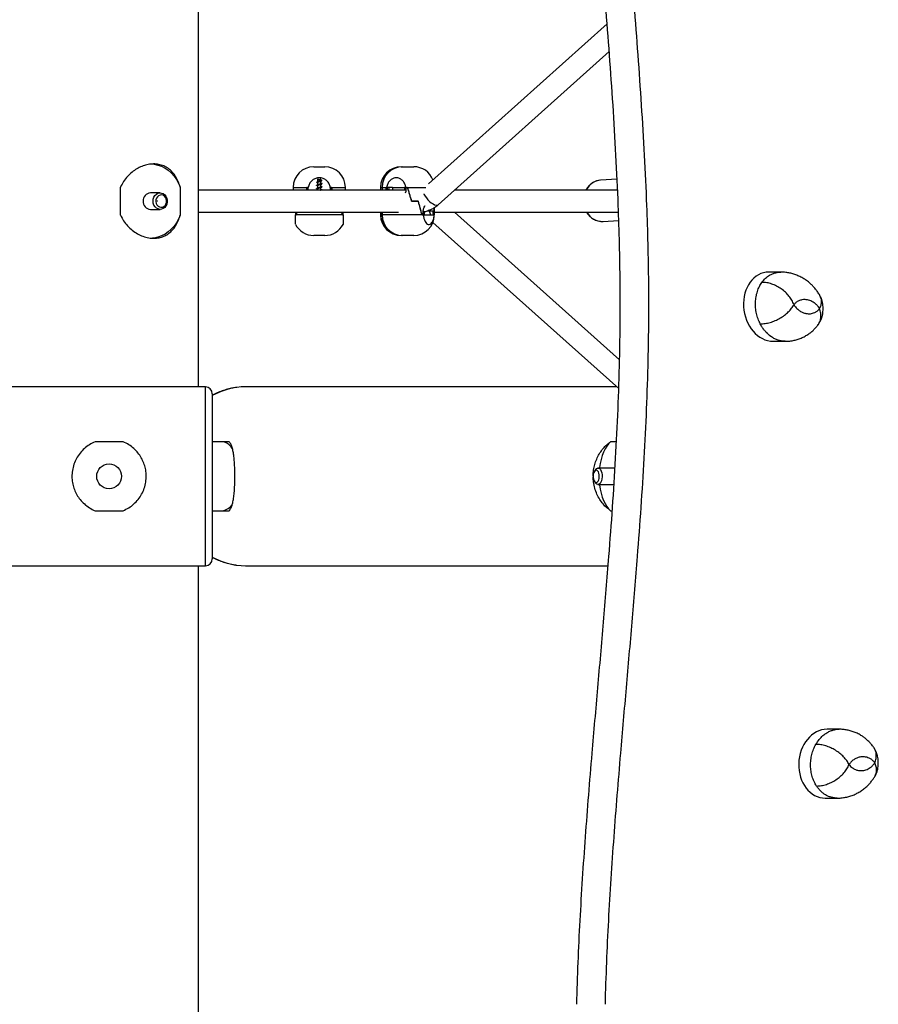
# Model space of a CAD drawing. Units: millimetres. Extents: x -15198 to -4369, y -2298 to 12272.
# Drawn here: x -7587 to -6963, y 10288 to 11004 of the extents above; entities that cross this region are included whole.
import ezdxf

# ---------------------------------------------------------------- set-up
doc = ezdxf.new("R2010")
doc.units = ezdxf.units.MM
doc.header["$PDSIZE"] = -1

msp = doc.modelspace()

# ---------------------------------------------------------------- linework, layer by layer
at = {"color": 7, "linetype": 'Continuous', "lineweight": 25}
for p, q in [((-7456.82, 10736.75), (-7456.82, 11019.83)), ((-7159.71, 11000.49), (-7289.58, 10884.31)), ((-7282.53, 10869.14), (-7158.15, 10980.41)), ((-7372.99, 10896.75), (-7364.99, 10896.75)), ((-7309.42, 10896.75), (-7308.89, 10896.75)), ((-7308.89, 10896.75), (-7308.34, 10896.75)), ((-7308.34, 10896.75), (-7300.34, 10896.75)), ((-7369.92, 10888.56), (-7370.19, 10887.33)), ((-7370.19, 10887.33), (-7370.19, 10885.98)), ((-7367.79, 10887.33), (-7370.19, 10887.33)), ((-7370.19, 10885.21), (-7370.19, 10883.67)), ((-7367.79, 10887.33), (-7368.07, 10888.64)), ((-7367.79, 10887.01), (-7367.79, 10887.33)), ((-7367.79, 10884.7), (-7367.79, 10886.23)), ((-7152.47, 10887.65), (-7164.55, 10886.96)), ((-7513.47, 10861.56), (-7513.47, 10881.95)), ((-7470.17, 10881.95), (-7470.17, 10861.56)), ((-7306.06, 10879.75), (-7456.82, 10879.75)), ((-7323.34, 10879.75), (-7456.82, 10879.75)), ((-7387.99, 10881.75), (-7387.99, 10879.75)), ((-7377.93, 10881.75), (-7378.45, 10879.75)), ((-7378.05, 10881.75), (-7376.95, 10881.75)), ((-7376.96, 10881.75), (-7377.93, 10881.75)), ((-7376.96, 10881.72), (-7376.95, 10881.75)), ((-7376.96, 10879.75), (-7376.96, 10881.75)), ((-7370.19, 10882.9), (-7370.19, 10881.37)), ((-7370.19, 10880.59), (-7370.19, 10879.75)), ((-7367.79, 10882.39), (-7367.79, 10883.92)), ((-7367.79, 10880.08), (-7367.79, 10881.61)), ((-7361.02, 10881.75), (-7359.92, 10881.75)), ((-7361.02, 10881.75), (-7361.01, 10881.72)), ((-7361.01, 10881.75), (-7361.01, 10879.75)), ((-7360.04, 10881.75), (-7361.01, 10881.75)), ((-7359.52, 10879.75), (-7360.04, 10881.75)), ((-7349.99, 10879.75), (-7349.99, 10881.75)), ((-7324.42, 10881.75), (-7324.42, 10879.75)), ((-7323.34, 10881.75), (-7323.34, 10879.75)), ((-7320.54, 10881.75), (-7319.87, 10881.75)), ((-7319.87, 10881.75), (-7320.47, 10881.75)), ((-7319.87, 10881.72), (-7319.87, 10881.75)), ((-7319.87, 10879.75), (-7319.87, 10881.75)), ((-7315.73, 10881.72), (-7319.59, 10881.72)), ((-7319.59, 10881.72), (-7319.43, 10879.75)), ((-7317.99, 10879.75), (-7318.36, 10881.72)), ((-7315.73, 10881.75), (-7306.75, 10881.75)), ((-7315.73, 10881.75), (-7315.73, 10881.72)), ((-7315.73, 10881.72), (-7315.73, 10879.75)), ((-7306.06, 10879.75), (-7314.73, 10879.75)), ((-7306.76, 10881.72), (-7306.75, 10881.75)), ((-7306.08, 10881.72), (-7306.76, 10881.72)), ((-7306.76, 10879.75), (-7306.76, 10881.72)), ((-7306.06, 10878.75), (-7306.49, 10877.43)), ((-7306.24, 10881.13), (-7306.06, 10881.06)), ((-7306.07, 10881.75), (-7304.84, 10881.75)), ((-7306.07, 10881.75), (-7306.06, 10881.72)), ((-7306.06, 10881.75), (-7306.06, 10878.75)), ((-7304.97, 10881.75), (-7306.06, 10881.75)), ((-7152.11, 10879.75), (-7270.67, 10879.75)), ((-7484.65, 10877.75), (-7491.82, 10877.75)), ((-7297.11, 10871.75), (-7301.88, 10871.75)), ((-7301.82, 10871.75), (-7297.05, 10871.75)), ((-7491.82, 10865.75), (-7484.65, 10865.75)), ((-7456.82, 10863.75), (-7311.35, 10863.75)), ((-7456.82, 10863.75), (-7323.34, 10863.75)), ((-7386.23, 10863.75), (-7386.23, 10861.75)), ((-7385.35, 10863.75), (-7385.68, 10861.75)), ((-7352.29, 10861.75), (-7352.62, 10863.75)), ((-7351.74, 10861.75), (-7351.74, 10863.75)), ((-7324.35, 10861.75), (-7324.35, 10863.75)), ((-7323.59, 10863.75), (-7323.87, 10861.79)), ((-7293.39, 10861.75), (-7293.39, 10864.75)), ((-7292.59, 10861.79), (-7292.59, 10864.13)), ((-7290.05, 10864.79), (-7289.02, 10864.79)), ((-7289.04, 10864.82), (-7289.92, 10864.82)), ((-7289.01, 10864.75), (-7285.42, 10864.75)), ((-7289.01, 10864.75), (-7288.03, 10861.79)), ((-7285.9, 10861.79), (-7286.32, 10864.75)), ((-7285.42, 10864.75), (-7285.42, 10861.75)), ((-7285.35, 10863.75), (-7151.44, 10863.75)), ((-7285.34, 10863.87), (-7285.34, 10867.02)), ((-7150.61, 10756.35), (-7270.67, 10863.75)), ((-7386.23, 10861.75), (-7385.75, 10861.75)), ((-7386.23, 10861.75), (-7385.68, 10861.75)), ((-7352.29, 10861.75), (-7385.68, 10861.75)), ((-7351.74, 10861.79), (-7352.29, 10861.75)), ((-7351.74, 10861.75), (-7352.29, 10861.75)), ((-7352.22, 10861.75), (-7351.74, 10861.75)), ((-7351.74, 10861.75), (-7351.74, 10861.79)), ((-7324.42, 10863.24), (-7324.42, 10861.75)), ((-7324.35, 10861.75), (-7324.42, 10861.75)), ((-7324.41, 10861.75), (-7324.35, 10861.75)), ((-7323.87, 10861.75), (-7324.35, 10861.75)), ((-7323.87, 10861.79), (-7323.34, 10861.79)), ((-7323.34, 10863.24), (-7323.34, 10861.75)), ((-7293.39, 10861.75), (-7294.41, 10861.75)), ((-7294.3, 10861.75), (-7293.39, 10861.75)), ((-7293.39, 10861.75), (-7293.39, 10861.79)), ((-7292.59, 10861.75), (-7293.39, 10861.75)), ((-7292.59, 10861.75), (-7292.59, 10861.79)), ((-7292.59, 10861.79), (-7285.9, 10861.79)), ((-7285.42, 10861.79), (-7285.42, 10861.75)), ((-7285.42, 10861.75), (-7285.35, 10861.75)), ((-7285.35, 10861.75), (-7285.42, 10861.75)), ((-7285.34, 10861.75), (-7285.34, 10863.24)), ((-7162.82, 10857.01), (-7151.25, 10857.67)), ((-7286.36, 10856.32), (-7151.29, 10735.49)), ((-7364.99, 10846.75), (-7372.99, 10846.75)), ((-7308.34, 10846.75), (-7309.42, 10846.75)), ((-7300.34, 10846.75), (-7308.34, 10846.75)), ((-7033.47, 10820.16), (-7042.13, 10820.16)), ((-7038.98, 10769.9), (-7030.32, 10769.9)), ((-7030.2, 10769.95), (-7030.32, 10769.95)), ((-7451.82, 10736.75), (-8036.82, 10736.75)), ((-7152.7, 10736.75), (-7422.58, 10736.75)), ((-7446.82, 10731.75), (-7446.82, 10611.75)), ((-7511.62, 10696.75), (-7532.02, 10696.75)), ((-7439.55, 10696.75), (-7446.82, 10696.75)), ((-7434.45, 10696.75), (-7439.55, 10696.75)), ((-7152.95, 10696.75), (-7157.14, 10696.75)), ((-7153.98, 10677.75), (-7166.34, 10677.75)), ((-7168.07, 10676.65), (-7168.93, 10675.43)), ((-7168.93, 10668.08), (-7168.07, 10666.86)), ((-7166.34, 10665.75), (-7154.73, 10665.75)), ((-7532.02, 10646.75), (-7511.62, 10646.75)), ((-7446.82, 10646.75), (-7439.55, 10646.75)), ((-7439.55, 10646.75), (-7434.45, 10646.75)), ((-7157.14, 10646.75), (-7155.95, 10646.75)), ((-8019.83, 10606.75), (-7451.82, 10606.75)), ((-7456.82, 9476.75), (-7456.82, 10606.75)), ((-7422.58, 10606.75), (-7158.94, 10606.75)), ((-6991.08, 10487.89), (-6999.74, 10487.89)), ((-6964.97, 10453.87), (-6964.89, 10454.02)), ((-7001.1, 10437.84), (-6992.44, 10437.84))]:
    msp.add_line(p, q, dxfattribs=at)
at = {"color": 8, "linetype": 'Continuous', "lineweight": 25}
for p, q in [((-7387.99, 10881.75), (-7378.05, 10881.75)), ((-7359.92, 10881.75), (-7349.99, 10881.75)), ((-7324.42, 10881.75), (-7323.34, 10881.75)), ((-7323.34, 10881.75), (-7320.54, 10881.75)), ((-7304.84, 10881.75), (-7291.4, 10881.75)), ((-7324.42, 10861.75), (-7324.42, 10861.75)), ((-7294.41, 10861.75), (-7323.34, 10861.75)), ((-7285.34, 10861.75), (-7285.35, 10861.75)), ((-7451.82, 10606.75), (-7451.82, 10736.75))]:
    msp.add_line(p, q, dxfattribs=at)
at = {"color": 7, "linetype": 'Continuous', "lineweight": 25, "flags": 128}
for points in [[(-7491.11, 10898.74), (-7489.06, 10898.57), (-7486.34, 10898), (-7483.69, 10897.07), (-7481.16, 10895.79), (-7478.78, 10894.16), (-7476.58, 10892.23), (-7474.59, 10890.01), (-7472.84, 10887.53), (-7471.36, 10884.83), (-7470.17, 10881.95)], [(-7164.55, 10886.96), (-7165.73, 10886.83), (-7167.66, 10886.33)], [(-7484.97, 10865.77), (-7486.25, 10866.04), (-7487.43, 10866.68), (-7488.43, 10867.64), (-7489.2, 10868.85), (-7489.68, 10870.25), (-7489.85, 10871.74), (-7489.69, 10873.23), (-7489.21, 10874.63), (-7488.45, 10875.85), (-7487.45, 10876.81), (-7486.27, 10877.46), (-7484.99, 10877.74), (-7483.69, 10877.65), (-7482.45, 10877.19), (-7481.35, 10876.39), (-7480.46, 10875.29), (-7479.83, 10873.98), (-7479.5, 10872.52), (-7479.49, 10871.02), (-7479.82, 10869.56), (-7480.44, 10868.24), (-7481.33, 10867.14), (-7482.43, 10866.33), (-7483.67, 10865.86), (-7484.97, 10865.77)], [(-7484.14, 10867.26), (-7483.03, 10867.37), (-7482, 10867.83), (-7481.12, 10868.61), (-7480.46, 10869.64), (-7480.08, 10870.85), (-7480.02, 10872.13), (-7480.27, 10873.37), (-7480.81, 10874.49), (-7481.6, 10875.39), (-7482.58, 10875.99), (-7483.67, 10876.25), (-7484.77, 10876.14), (-7485.81, 10875.68), (-7486.69, 10874.9), (-7487.34, 10873.87), (-7487.72, 10872.66), (-7487.79, 10871.38), (-7487.54, 10870.14), (-7487, 10869.02), (-7486.2, 10868.12), (-7485.22, 10867.52), (-7484.14, 10867.26)], [(-7470.17, 10861.56), (-7471.36, 10858.68), (-7472.84, 10855.98), (-7474.59, 10853.5), (-7476.58, 10851.28), (-7478.78, 10849.35), (-7481.16, 10847.72), (-7483.69, 10846.44), (-7486.34, 10845.51), (-7489.06, 10844.94), (-7490.35, 10844.81)], [(-7422.58, 10736.75), (-7425.7, 10736.65), (-7428.98, 10736.33)], [(-7431.99, 10691.68), (-7433.09, 10693.16), (-7434.4, 10694.54), (-7435.78, 10695.59), (-7437.22, 10696.32), (-7438.69, 10696.7), (-7439.55, 10696.75)], [(-7157.14, 10696.75), (-7158.59, 10695.38), (-7159.93, 10693.67), (-7161.17, 10691.65), (-7162.28, 10689.36), (-7163.25, 10686.82), (-7164.06, 10684.06), (-7164.7, 10681.14), (-7165.17, 10678.09), (-7165.21, 10677.75)], [(-7168.07, 10676.65), (-7167.45, 10677.33), (-7166.72, 10677.71), (-7165.97, 10677.71), (-7165.24, 10677.34), (-7164.58, 10676.62), (-7164.03, 10675.59), (-7163.62, 10674.32), (-7163.39, 10672.89), (-7163.34, 10671.39)], [(-7165.39, 10671.48), (-7165.44, 10672.76), (-7165.67, 10673.95), (-7166.06, 10674.97), (-7166.58, 10675.73), (-7167.18, 10676.16), (-7167.82, 10676.24), (-7168.44, 10675.95), (-7169, 10675.33), (-7169.45, 10674.41), (-7169.75, 10673.28), (-7169.88, 10672.03), (-7169.83, 10670.75), (-7169.6, 10669.55), (-7169.21, 10668.54), (-7168.69, 10667.78), (-7168.09, 10667.35), (-7167.45, 10667.27), (-7166.82, 10667.56), (-7166.27, 10668.18), (-7165.82, 10669.1), (-7165.52, 10670.23), (-7165.39, 10671.48)], [(-7163.34, 10671.39), (-7163.48, 10669.91), (-7163.8, 10668.55), (-7164.28, 10667.39), (-7164.88, 10666.5), (-7165.58, 10665.95), (-7166.33, 10665.75), (-7167.07, 10665.94), (-7167.77, 10666.49), (-7168.07, 10666.86)], [(-7165.21, 10665.75), (-7165.17, 10665.42), (-7164.7, 10662.37), (-7164.06, 10659.45), (-7163.25, 10656.69), (-7162.28, 10654.15), (-7161.17, 10651.86), (-7159.93, 10649.84), (-7158.59, 10648.13), (-7157.14, 10646.75)], [(-7429.04, 10607.18), (-7425.7, 10606.85), (-7422.58, 10606.75)]]:
    msp.add_lwpolyline(points, dxfattribs=at)
at = {"color": 8, "linetype": 'Continuous', "lineweight": 25, "flags": 128}
msp.add_lwpolyline([(-7293.03, 10877.16), (-7292.86, 10876.8), (-7292.09, 10875.45), (-7291.13, 10874.08), (-7290.01, 10872.77), (-7288.8, 10871.56), (-7287.54, 10870.52), (-7286.29, 10869.69), (-7285.12, 10869.11), (-7284.08, 10868.82), (-7283.22, 10868.82), (-7282.57, 10869.11), (-7282.53, 10869.14)], dxfattribs=at)
at = {"color": 7, "linetype": 'Continuous', "lineweight": 25}
msp.add_circle((-7521.82, 10671.75), 9, dxfattribs=at)
for centre, radius, start, end in [((-7372.99, 10881.75), 15, 90, 180), ((-7364.99, 10881.75), 15, 0, 90), ((-7309.42, 10881.75), 15, 90, 180), ((-7308.34, 10881.75), 15, 90, 180), ((-7300.34, 10881.75), 15, 21.24171, 90), ((-7163.02, 10873.92), 13.25, 110.53017, 153.48031), ((-7491.51, 10871.27), 5.53, 175.00637, 266.78042), ((-7491.37, 10872.11), 5.66, 94.56826, 183.64495), ((-7163.22, 10869.7), 12.7, 208.06779, 271.78256), ((-7309.42, 10861.75), 15, 180, 270), ((-7308.34, 10861.75), 15, 180, 270), ((-7300.34, 10861.75), 15, 270, 0), ((-7372.99, 10861.75), 15, 207.35159, 270), ((-7364.99, 10861.75), 15, 270, 332.65321), ((-7451.82, 10731.75), 5, 0, 90), ((-7440.61, 10656.5), 9.8, 276.26015, 331.55576), ((-7451.82, 10611.75), 5, 270, 0)]:
    msp.add_arc(centre, radius, start, end, dxfattribs=at)
at = {"color": 8, "linetype": 'Continuous', "lineweight": 25}
for centre, start, end in [((-7422.21, 10686.04), 97.66287, 119.00343), ((-7422.21, 10657.47), 240.99695, 262.27229)]:
    msp.add_arc(centre, 50.75, start, end, dxfattribs=at)
at = {"color": 7, "linetype": 'Continuous', "lineweight": 25}
for centre, major_axis, ratio, start_param, end_param in [((-7368.99, 10780.53), (0, 115.17), 0.164977, 0.497243, 0.532511), ((-7368.99, 10882.81), (19, 0), 0.063434, 4.215145, 4.279405), ((-7368.99, 10882.81), (19, 0), 0.063434, 5.145373, 5.209632), ((-7368.99, 10780.53), (0, 115.17), 0.164977, 5.750674, 5.785942), ((-7304.34, 10780.53), (-9.7, 115.16), 0.141889, 0.485298, 0.52012), ((-7304.34, 10916.17), (16.72, 73.03), 0.12365, 2.089496, 2.120793), ((-7304.34, 10882.81), (19, 0.6), 0.05488, 3.689801, 3.75406), ((-7321.16, 10880.68), (63.75, 7.99), 0.01356, 1.544505, 1.548863), ((-7312.6, 10880.68), (-2.39, 7.78), 0.844624, 1.182918, 1.187276), ((-7304.34, 10882.81), (19, 0.6), 0.05488, 4.620028, 4.684288), ((-7304.34, 10916.17), (-16.72, 73.03), 0.12365, 2.032907, 2.195853), ((-7304.34, 10780.53), (-9.7, 115.16), 0.141889, 5.614637, 5.773996), ((-7304.34, 10962.98), (-16.56, 115.16), 0.080827, 2.473365, 2.632724), ((-7304.34, 10827.34), (-9.99, 73.03), 0.221271, 5.172524, 5.33547), ((-7368.99, 10827.34), (0, 73.06), 0.260047, 1.049094, 1.080391), ((-7368.99, 10827.34), (0, 73.06), 0.260047, 5.202794, 5.234091), ((-7305.42, 10962.98), (16.56, 115.16), 0.080827, 2.620706, 2.655974), ((-7305.42, 10827.34), (-9.99, 73.03), 0.221271, 1.016928, 1.050121), ((-7304.34, 10827.34), (-9.99, 73.03), 0.221271, 1.016928, 1.022184), ((-7304.34, 10962.98), (16.56, 115.16), 0.080827, 2.620706, 2.629619), ((-7292.65, 10863.72), (-3.34, 7.9), 0.438709, 4.658551, 4.705197), ((-7304.34, 10827.34), (9.99, 73.03), 0.221271, 5.233064, 5.266258), ((-7319.73, 10862.83), (1.51, 8.01), 0.486864, 1.792147, 1.796505), ((-7304.34, 10860.7), (19, 1.04), 0.031622, 0.954844, 1.019103), ((-7290.03, 10862.83), (-1.51, 8.01), 0.486864, 4.486681, 4.491039), ((-7275.21, 10862.83), (109.83, 8.03), 0.002665, 4.614777, 4.619135), ((-7304.34, 10860.7), (19, 1.04), 0.031622, 0.024616, 0.088876), ((-7304.34, 10962.98), (-16.56, 115.16), 0.080827, 3.627211, 3.658823), ((-7040.55, 10795.03), (-4.12, 24.92), 0.783696, 6.154617, 9.296184), ((-7000.42, 10462.86), (1.86, 24.98), 0.796875, 0.059331, 3.200846)]:
    msp.add_ellipse(centre, major_axis=major_axis, ratio=ratio, start_param=start_param, end_param=end_param, dxfattribs=at)
for points, knots in [([(-7181.78, 10287.97), (-7181.48, 10298.12), (-7180.86, 10318.45), (-7179.38, 10348.88), (-7177.58, 10379.3), (-7175.46, 10409.69), (-7173.11, 10440.06), (-7170.11, 10476.21), (-7166.44, 10518.1), (-7162.26, 10565.73), (-7158.64, 10609.39), (-7155.71, 10649.1), (-7153.45, 10684.82), (-7151.68, 10720.54), (-7150.58, 10753.73), (-7150.1, 10784.37), (-7150.15, 10812.46), (-7150.64, 10840.54), (-7151.63, 10871.43), (-7153.19, 10905.12), (-7155.36, 10941.6), (-7157.93, 10978.08), (-7160.77, 11014.57), (-7163.8, 11051.08), (-7166.91, 11087.59), (-7169.9, 11123.12), (-7172.7, 11157.64), (-7175.22, 11191.18), (-7177.49, 11224.73), (-7179.39, 11258.31), (-7180.92, 11291.91), (-7181.5, 11314.36), (-7181.78, 11325.57)], [0, 0, 0, 0, 0.029167, 0.058381, 0.087651, 0.116978, 0.146355, 0.17577, 0.222031, 0.268271, 0.314417, 0.348927, 0.383335, 0.417636, 0.451845, 0.47868, 0.505505, 0.53235, 0.559235, 0.594235, 0.629341, 0.664553, 0.699856, 0.735228, 0.770639, 0.806059, 0.83851, 0.870922, 0.903281, 0.935578, 0.967813, 1, 1, 1, 1]), ([(-7161, 10287.97), (-7160.69, 10298.12), (-7160.08, 10318.45), (-7158.6, 10348.88), (-7156.79, 10379.3), (-7154.68, 10409.69), (-7152.33, 10440.06), (-7149.33, 10476.21), (-7145.66, 10518.1), (-7141.48, 10565.73), (-7137.86, 10609.39), (-7134.93, 10649.1), (-7132.67, 10684.82), (-7130.89, 10720.54), (-7129.8, 10753.73), (-7129.32, 10784.37), (-7129.36, 10812.46), (-7129.86, 10840.54), (-7130.84, 10871.43), (-7132.4, 10905.12), (-7134.58, 10941.6), (-7137.14, 10978.08), (-7139.99, 11014.57), (-7143.02, 11051.08), (-7146.12, 11087.59), (-7149.12, 11123.12), (-7151.91, 11157.64), (-7154.44, 11191.18), (-7156.7, 11224.73), (-7158.61, 11258.31), (-7160.13, 11291.91), (-7160.71, 11314.36), (-7161, 11325.57)], [0, 0, 0, 0, 0.029167, 0.058381, 0.087651, 0.116978, 0.146355, 0.17577, 0.222031, 0.268271, 0.314417, 0.348927, 0.383335, 0.417636, 0.451845, 0.47868, 0.505505, 0.53235, 0.559235, 0.594235, 0.629341, 0.664553, 0.699856, 0.735228, 0.770639, 0.806059, 0.83851, 0.870922, 0.903281, 0.935578, 0.967813, 1, 1, 1, 1]), ([(-7470.17, 10881.95), (-7470.6, 10883.35), (-7471.47, 10886.15), (-7473.4, 10889.82), (-7475.79, 10892.98), (-7478.66, 10895.55), (-7482, 10897.43), (-7485.65, 10898.55), (-7489.49, 10898.87), (-7493.33, 10898.48), (-7497.13, 10897.42), (-7500.83, 10895.76), (-7504.36, 10893.49), (-7507.7, 10890.6), (-7510.65, 10887.11), (-7512.49, 10884.1), (-7513.3, 10882.32), (-7513.47, 10881.95)], [0, 0, 0, 0, 0.072457, 0.144937, 0.217339, 0.289725, 0.362605, 0.435455, 0.50341, 0.571365, 0.636435, 0.701523, 0.769122, 0.836734, 0.909096, 0.981439, 1, 1, 1, 1]), ([(-7361.02, 10881.75), (-7361.22, 10882.63), (-7361.64, 10884.39), (-7363.32, 10886.58), (-7365.57, 10888.13), (-7368.23, 10888.84), (-7370.97, 10888.63), (-7373.49, 10887.53), (-7375.49, 10885.65), (-7376.6, 10883.59), (-7376.86, 10882.23), (-7376.95, 10881.75)], [0, 0, 0, 0, 0.116688, 0.23338, 0.350265, 0.4676, 0.584887, 0.70206, 0.819427, 0.93662, 1, 1, 1, 1]), ([(-7370.82, 10885.35), (-7370.91, 10885.39), (-7371.11, 10885.48), (-7371.14, 10885.57), (-7371.02, 10885.62), (-7371.01, 10885.62)], [0, 0, 0, 0, 0.436383, 0.978931, 1, 1, 1, 1]), ([(-7369.8, 10886.15), (-7369.97, 10886.08), (-7370.31, 10885.92), (-7370.67, 10885.78), (-7370.85, 10885.7)], [0, 0, 0, 0, 0.494446, 1, 1, 1, 1]), ([(-7370.85, 10885.35), (-7370.68, 10885.28), (-7370.45, 10885.19), (-7370.24, 10885.09), (-7370.19, 10885.07)], [0, 0, 0, 0, 0.747509, 1, 1, 1, 1]), ([(-7370.81, 10885.71), (-7370.78, 10885.72), (-7370.64, 10885.78), (-7370.11, 10885.91), (-7369.34, 10886.05), (-7368.49, 10886.18), (-7367.75, 10886.34), (-7367.27, 10886.44), (-7367.17, 10886.49), (-7367.15, 10886.5)], [0, 0, 0, 0, 0.061308, 0.245486, 0.424688, 0.603889, 0.788068, 0.96456, 1, 1, 1, 1]), ([(-7368.09, 10886.1), (-7368.16, 10886.06), (-7368.35, 10885.99), (-7368.77, 10885.84), (-7369.24, 10885.7), (-7369.69, 10885.56), (-7370.01, 10885.41), (-7370.18, 10885.3), (-7370.17, 10885.23), (-7370.16, 10885.21)], [0, 0, 0, 0, 0.115905, 0.281095, 0.441331, 0.601567, 0.766756, 0.924309, 1, 1, 1, 1]), ([(-7369.88, 10886.11), (-7369.78, 10886.16), (-7369.57, 10886.25), (-7369.12, 10886.39), (-7368.64, 10886.53), (-7368.22, 10886.68), (-7367.92, 10886.81), (-7367.77, 10886.93), (-7367.8, 10886.99), (-7367.8, 10887.01)], [0, 0, 0, 0, 0.146135, 0.306549, 0.466963, 0.632337, 0.790065, 0.953749, 1, 1, 1, 1]), ([(-7368.12, 10886.08), (-7367.96, 10886.15), (-7367.64, 10886.29), (-7367.29, 10886.43), (-7367.12, 10886.5)], [0, 0, 0, 0, 0.489983, 1, 1, 1, 1]), ([(-7367.09, 10886.84), (-7367.28, 10886.92), (-7367.52, 10887.01), (-7367.74, 10887.12), (-7367.79, 10887.14)], [0, 0, 0, 0, 0.817922, 1, 1, 1, 1]), ([(-7366.91, 10886.62), (-7366.89, 10886.67), (-7366.85, 10886.75), (-7367.06, 10886.82), (-7367.13, 10886.85)], [0, 0, 0, 0, 0.648396, 1, 1, 1, 1]), ([(-7306.07, 10881.75), (-7306.27, 10882.63), (-7306.67, 10884.39), (-7308.12, 10886.58), (-7310.04, 10888.13), (-7312.32, 10888.84), (-7314.7, 10888.63), (-7316.91, 10887.53), (-7318.66, 10885.65), (-7319.61, 10883.59), (-7319.8, 10882.23), (-7319.87, 10881.75)], [0, 0, 0, 0, 0.116688, 0.23338, 0.350265, 0.4676, 0.584887, 0.70206, 0.819427, 0.93662, 1, 1, 1, 1]), ([(-7165.27, 10886.87), (-7165.79, 10886.8), (-7166.65, 10886.68), (-7167.83, 10886.31), (-7169.09, 10885.8), (-7170.57, 10884.97), (-7172.15, 10883.75), (-7173.53, 10882.26), (-7174.53, 10880.92), (-7174.96, 10880.02), (-7175.09, 10879.75)], [0, 0, 0, 0, 0.128516, 0.210861, 0.301055, 0.458248, 0.61581, 0.77399, 0.932818, 1, 1, 1, 1]), ([(-7370.82, 10883.04), (-7370.91, 10883.08), (-7371.11, 10883.17), (-7371.14, 10883.26), (-7371.02, 10883.31), (-7371.01, 10883.31)], [0, 0, 0, 0, 0.436383, 0.978931, 1, 1, 1, 1]), ([(-7370.82, 10880.73), (-7370.92, 10880.77), (-7371.14, 10880.86), (-7371.07, 10880.95), (-7371.03, 10881)], [0, 0, 0, 0, 0.445775, 1, 1, 1, 1]), ([(-7369.8, 10883.84), (-7369.97, 10883.77), (-7370.31, 10883.61), (-7370.67, 10883.47), (-7370.85, 10883.39)], [0, 0, 0, 0, 0.494446, 1, 1, 1, 1]), ([(-7370.85, 10883.04), (-7370.68, 10882.97), (-7370.45, 10882.88), (-7370.24, 10882.79), (-7370.19, 10882.76)], [0, 0, 0, 0, 0.747509, 1, 1, 1, 1]), ([(-7369.8, 10881.54), (-7369.97, 10881.46), (-7370.31, 10881.31), (-7370.67, 10881.16), (-7370.85, 10881.09)], [0, 0, 0, 0, 0.494446, 1, 1, 1, 1]), ([(-7370.85, 10880.73), (-7370.68, 10880.67), (-7370.45, 10880.57), (-7370.24, 10880.48), (-7370.19, 10880.46)], [0, 0, 0, 0, 0.747509, 1, 1, 1, 1]), ([(-7370.81, 10883.4), (-7370.78, 10883.41), (-7370.64, 10883.47), (-7370.11, 10883.6), (-7369.34, 10883.74), (-7368.49, 10883.88), (-7367.75, 10884.03), (-7367.27, 10884.13), (-7367.17, 10884.19), (-7367.15, 10884.2)], [0, 0, 0, 0, 0.061308, 0.245486, 0.424688, 0.603889, 0.788068, 0.96456, 1, 1, 1, 1]), ([(-7370.81, 10881.09), (-7370.78, 10881.11), (-7370.64, 10881.17), (-7370.11, 10881.29), (-7369.34, 10881.43), (-7368.49, 10881.57), (-7367.75, 10881.73), (-7367.27, 10881.82), (-7367.17, 10881.88), (-7367.15, 10881.89)], [0, 0, 0, 0, 0.061308, 0.245486, 0.424688, 0.603889, 0.788068, 0.96456, 1, 1, 1, 1]), ([(-7368.09, 10883.79), (-7368.16, 10883.76), (-7368.35, 10883.68), (-7368.77, 10883.54), (-7369.24, 10883.4), (-7369.69, 10883.26), (-7370.01, 10883.1), (-7370.18, 10882.99), (-7370.17, 10882.92), (-7370.16, 10882.9)], [0, 0, 0, 0, 0.115905, 0.281095, 0.441331, 0.601567, 0.766756, 0.924309, 1, 1, 1, 1]), ([(-7368.09, 10881.48), (-7368.16, 10881.45), (-7368.35, 10881.37), (-7368.77, 10881.23), (-7369.24, 10881.09), (-7369.69, 10880.95), (-7370.01, 10880.79), (-7370.18, 10880.69), (-7370.17, 10880.61), (-7370.16, 10880.59)], [0, 0, 0, 0, 0.115905, 0.281095, 0.441331, 0.601567, 0.766756, 0.924309, 1, 1, 1, 1]), ([(-7369.88, 10883.8), (-7369.78, 10883.85), (-7369.57, 10883.94), (-7369.12, 10884.08), (-7368.64, 10884.22), (-7368.22, 10884.38), (-7367.92, 10884.51), (-7367.77, 10884.62), (-7367.8, 10884.68), (-7367.8, 10884.7)], [0, 0, 0, 0, 0.146135, 0.306549, 0.466963, 0.632337, 0.790065, 0.953749, 1, 1, 1, 1]), ([(-7369.88, 10881.5), (-7369.78, 10881.54), (-7369.57, 10881.64), (-7369.12, 10881.77), (-7368.64, 10881.91), (-7368.22, 10882.07), (-7367.92, 10882.2), (-7367.77, 10882.31), (-7367.8, 10882.38), (-7367.8, 10882.39)], [0, 0, 0, 0, 0.146135, 0.306549, 0.466963, 0.632337, 0.790065, 0.953749, 1, 1, 1, 1]), ([(-7368.24, 10879.75), (-7368.24, 10879.76), (-7368.1, 10879.8), (-7367.92, 10879.89), (-7367.77, 10880.01), (-7367.8, 10880.07), (-7367.8, 10880.08)], [0, 0, 0, 0, 0.007396, 0.433226, 0.875134, 1, 1, 1, 1]), ([(-7368.12, 10883.77), (-7367.96, 10883.84), (-7367.64, 10883.99), (-7367.29, 10884.13), (-7367.12, 10884.2)], [0, 0, 0, 0, 0.489983, 1, 1, 1, 1]), ([(-7368.12, 10881.46), (-7367.96, 10881.53), (-7367.64, 10881.68), (-7367.29, 10881.82), (-7367.12, 10881.89)], [0, 0, 0, 0, 0.489983, 1, 1, 1, 1]), ([(-7367.09, 10884.53), (-7367.28, 10884.61), (-7367.52, 10884.71), (-7367.74, 10884.81), (-7367.79, 10884.83)], [0, 0, 0, 0, 0.817922, 1, 1, 1, 1]), ([(-7367.09, 10882.23), (-7367.28, 10882.3), (-7367.52, 10882.4), (-7367.74, 10882.5), (-7367.79, 10882.52)], [0, 0, 0, 0, 0.817922, 1, 1, 1, 1]), ([(-7367.09, 10879.92), (-7367.28, 10880), (-7367.52, 10880.09), (-7367.74, 10880.19), (-7367.79, 10880.21)], [0, 0, 0, 0, 0.817922, 1, 1, 1, 1]), ([(-7366.91, 10884.31), (-7366.89, 10884.37), (-7366.85, 10884.44), (-7367.06, 10884.51), (-7367.13, 10884.54)], [0, 0, 0, 0, 0.648396, 1, 1, 1, 1]), ([(-7366.91, 10882.01), (-7366.89, 10882.06), (-7366.85, 10882.14), (-7367.06, 10882.21), (-7367.13, 10882.23)], [0, 0, 0, 0, 0.648396, 1, 1, 1, 1]), ([(-7366.92, 10879.75), (-7366.91, 10879.79), (-7366.89, 10879.85), (-7367.05, 10879.9), (-7367.13, 10879.92)], [0, 0, 0, 0, 0.535916, 1, 1, 1, 1]), ([(-7306.23, 10881.13), (-7306.24, 10881.13), (-7306.41, 10881.18), (-7306.47, 10881.29), (-7306.4, 10881.41), (-7306.15, 10881.48), (-7306.06, 10881.51)], [0, 0, 0, 0, 0.016574, 0.40538, 0.783679, 1, 1, 1, 1]), ([(-7293.39, 10864.01), (-7292.98, 10864.07), (-7291.74, 10864.23), (-7289.73, 10864.83), (-7287.39, 10865.8), (-7285.17, 10867.06), (-7283.58, 10868.23), (-7282.73, 10868.97), (-7282.53, 10869.14)], [0, 0, 0, 0, 0.102191, 0.309802, 0.517665, 0.726168, 0.93562, 1, 1, 1, 1]), ([(-7293.39, 10864.75), (-7293.22, 10865.63), (-7292.95, 10867.09), (-7292.21, 10868.21), (-7291.92, 10868.66)], [0, 0, 0, 0, 0.602037, 1, 1, 1, 1]), ([(-7285.5, 10866.93), (-7285.49, 10866.86), (-7285.42, 10866.22), (-7285.42, 10865.44), (-7285.42, 10864.75)], [0, 0, 0, 0, 0.119917, 1, 1, 1, 1]), ([(-7174.66, 10863.75), (-7174.34, 10863.24), (-7173.65, 10862.13), (-7172.31, 10860.66), (-7170.74, 10859.32), (-7169.01, 10858.27), (-7167.17, 10857.51), (-7165.26, 10857.08), (-7163.7, 10856.93), (-7162.81, 10857.03), (-7162.56, 10857.06)], [0, 0, 0, 0, 0.117898, 0.25713, 0.396041, 0.534473, 0.672296, 0.809455, 0.946006, 1, 1, 1, 1]), ([(-7513.47, 10861.56), (-7512.77, 10860.16), (-7511.37, 10857.36), (-7508.44, 10853.69), (-7505.05, 10850.53), (-7501.25, 10847.96), (-7497.18, 10846.08), (-7493.08, 10844.96), (-7489.1, 10844.64), (-7485.42, 10845.02), (-7482.06, 10846.09), (-7479, 10847.75), (-7476.3, 10850.02), (-7473.9, 10852.91), (-7471.93, 10856.4), (-7470.77, 10859.41), (-7470.27, 10861.19), (-7470.17, 10861.56)], [0, 0, 0, 0, 0.072457, 0.144937, 0.217339, 0.289725, 0.362605, 0.435455, 0.50341, 0.571365, 0.636435, 0.701523, 0.769122, 0.836734, 0.909096, 0.981439, 1, 1, 1, 1]), ([(-7386.28, 10854.88), (-7386.28, 10854.89), (-7386.28, 10854.92), (-7386.33, 10856), (-7386.37, 10857.85), (-7386.34, 10859.92), (-7386.26, 10861.28), (-7386.23, 10861.75)], [0, 0, 0, 0, 0.169395, 0.403848, 0.63869, 0.873183, 1, 1, 1, 1]), ([(-7351.74, 10861.75), (-7351.69, 10860.88), (-7351.61, 10859.12), (-7351.61, 10856.91), (-7351.66, 10855.42), (-7351.7, 10854.73), (-7351.7, 10854.85), (-7351.7, 10854.88)], [0, 0, 0, 0, 0.233241, 0.46649, 0.700125, 0.934658, 1, 1, 1, 1]), ([(-7324.35, 10861.75), (-7324.28, 10860.87), (-7324.15, 10859.11), (-7323.3, 10856.97), (-7322.42, 10855.64), (-7321.84, 10855.37), (-7321.7, 10855.31)], [0, 0, 0, 0, 0.3027, 0.605412, 0.908624, 1, 1, 1, 1]), ([(-7293.39, 10861.75), (-7293.25, 10860.88), (-7292.96, 10859.12), (-7292.13, 10856.93), (-7291.05, 10855.38), (-7289.76, 10854.67), (-7288.38, 10854.88), (-7287.07, 10855.98), (-7286.03, 10857.85), (-7285.51, 10859.92), (-7285.44, 10861.28), (-7285.42, 10861.75)], [0, 0, 0, 0, 0.116688, 0.23338, 0.350265, 0.4676, 0.584887, 0.70206, 0.819427, 0.93662, 1, 1, 1, 1]), ([(-7004.7, 10802.49), (-7004.7, 10802.5), (-7005.12, 10803.4), (-7006.15, 10805.04), (-7007.76, 10807.35), (-7009.54, 10809.44), (-7011.39, 10811.31), (-7013.54, 10813.17), (-7016, 10814.96), (-7018.77, 10816.58), (-7021.63, 10817.9), (-7024.57, 10818.92), (-7027.57, 10819.64), (-7030.54, 10820.09), (-7032.56, 10820.14), (-7033.53, 10820.17)], [0, 0, 0, 0, 0.001034, 0.076338, 0.150966, 0.224736, 0.296695, 0.371659, 0.463869, 0.554971, 0.645227, 0.734978, 0.824632, 0.916552, 1, 1, 1, 1]), ([(-7048.37, 10782.53), (-7048.93, 10783.72), (-7050.01, 10786.01), (-7051.16, 10790), (-7051.81, 10794.12), (-7051.92, 10798.31), (-7051.47, 10802.4), (-7050.49, 10806.25), (-7049.04, 10809.82), (-7047.78, 10811.73), (-7047.13, 10812.72)], [0, 0, 0, 0, 0.137921, 0.265523, 0.385016, 0.499999, 0.614982, 0.734475, 0.862078, 1, 1, 1, 1]), ([(-7023.91, 10796.56), (-7024.36, 10797.61), (-7025.26, 10799.73), (-7027.4, 10802.78), (-7030.02, 10805.59), (-7033.09, 10808.05), (-7036.47, 10810.08), (-7040.02, 10811.57), (-7043.65, 10812.54), (-7045.97, 10812.66), (-7047.13, 10812.72)], [0, 0, 0, 0, 0.124825, 0.249997, 0.374522, 0.499771, 0.624376, 0.749437, 0.874453, 1, 1, 1, 1]), ([(-7005.23, 10793.51), (-7005.38, 10793.75), (-7006.02, 10794.83), (-7007.32, 10796.37), (-7009.58, 10798.25), (-7012.42, 10799.71), (-7015.44, 10800.25), (-7018.09, 10800.09), (-7020.34, 10799.4), (-7022.31, 10798.27), (-7023.44, 10797.06), (-7023.91, 10796.56)], [0, 0, 0, 0, 0.028343, 0.128313, 0.228568, 0.400953, 0.573496, 0.688987, 0.804764, 0.919764, 1, 1, 1, 1]), ([(-7006.21, 10781.97), (-7005.76, 10782.64), (-7004.97, 10783.83), (-7004.13, 10785.62), (-7003.62, 10787.02), (-7003.28, 10788.19), (-7003.04, 10789.33), (-7002.83, 10790.72), (-7002.67, 10792.67), (-7002.66, 10794.79), (-7002.83, 10796.81), (-7003.18, 10798.55), (-7003.72, 10800.45), (-7004.34, 10801.78), (-7004.7, 10802.53)], [0, 0, 0, 0, 0.112259, 0.198633, 0.272865, 0.319467, 0.36806, 0.433798, 0.516099, 0.638461, 0.727674, 0.795552, 0.884802, 1, 1, 1, 1]), ([(-7048.37, 10782.53), (-7047.2, 10782.58), (-7044.87, 10782.69), (-7041.17, 10783.52), (-7037.5, 10784.82), (-7033.96, 10786.58), (-7030.71, 10788.72), (-7027.87, 10791.16), (-7025.5, 10793.81), (-7024.44, 10795.64), (-7023.91, 10796.56)], [0, 0, 0, 0, 0.125547, 0.250563, 0.375624, 0.500229, 0.625478, 0.750003, 0.875175, 1, 1, 1, 1]), ([(-7023.91, 10796.56), (-7023.56, 10796), (-7022.85, 10794.88), (-7021.39, 10793.33), (-7019.58, 10791.85), (-7017.39, 10790.71), (-7014.84, 10789.95), (-7011.94, 10789.77), (-7009.18, 10790.52), (-7006.91, 10791.72), (-7005.79, 10792.91), (-7005.23, 10793.51)], [0, 0, 0, 0, 0.068409, 0.136975, 0.251232, 0.366045, 0.480577, 0.644215, 0.80765, 0.904033, 1, 1, 1, 1]), ([(-7030.2, 10769.91), (-7029.6, 10769.91), (-7027.95, 10769.9), (-7025.26, 10770.24), (-7022.2, 10770.91), (-7019.25, 10771.9), (-7016.44, 10773.18), (-7014.19, 10774.5), (-7012.57, 10775.62), (-7011.34, 10776.57), (-7009.97, 10777.76), (-7008.46, 10779.29), (-7007.13, 10780.86), (-7006.44, 10781.86), (-7006.19, 10782.21)], [0, 0, 0, 0, 0.067072, 0.184193, 0.298761, 0.411202, 0.522223, 0.632399, 0.691689, 0.737392, 0.789892, 0.872987, 0.955076, 1, 1, 1, 1]), ([(-7006.22, 10781.98), (-7006.18, 10782.02), (-7006.13, 10782.07), (-7006.1, 10782.13), (-7006.09, 10782.15)], [0, 0, 0, 0, 0.728905, 1, 1, 1, 1]), ([(-7429.14, 10736.28), (-7429.72, 10736.22), (-7431.61, 10736), (-7434.78, 10735.29), (-7438.64, 10734.19), (-7442.4, 10732.74), (-7445.13, 10731.52), (-7446.57, 10730.7), (-7446.82, 10730.56)], [0, 0, 0, 0, 0.094029, 0.308885, 0.523839, 0.738949, 0.954264, 1, 1, 1, 1]), ([(-7532.02, 10696.75), (-7533.41, 10696.1), (-7536.21, 10694.79), (-7539.88, 10691.99), (-7543.04, 10688.65), (-7545.61, 10684.8), (-7547.49, 10680.52), (-7548.61, 10676.04), (-7548.93, 10671.53), (-7548.55, 10667.19), (-7547.49, 10663.05), (-7545.83, 10659.16), (-7543.55, 10655.55), (-7540.66, 10652.24), (-7537.18, 10649.4), (-7534.16, 10647.66), (-7532.38, 10646.91), (-7532.02, 10646.75)], [0, 0, 0, 0, 0.072457, 0.144937, 0.217339, 0.289725, 0.362605, 0.435455, 0.50341, 0.571365, 0.636435, 0.701523, 0.769122, 0.836734, 0.909096, 0.981439, 1, 1, 1, 1]), ([(-7511.62, 10646.75), (-7510.22, 10647.41), (-7507.42, 10648.72), (-7503.76, 10651.52), (-7500.59, 10654.86), (-7498.02, 10658.71), (-7496.14, 10662.99), (-7495.03, 10667.47), (-7494.71, 10671.98), (-7495.09, 10676.32), (-7496.15, 10680.46), (-7497.81, 10684.35), (-7500.08, 10687.96), (-7502.98, 10691.27), (-7506.46, 10694.11), (-7509.47, 10695.84), (-7511.26, 10696.6), (-7511.62, 10696.75)], [0, 0, 0, 0, 0.072457, 0.144937, 0.217339, 0.289725, 0.362605, 0.435455, 0.50341, 0.571365, 0.636435, 0.701523, 0.769122, 0.836734, 0.909096, 0.981439, 1, 1, 1, 1]), ([(-7434.45, 10646.75), (-7433.98, 10647.41), (-7433.04, 10648.72), (-7432.07, 10651.52), (-7431.36, 10654.86), (-7430.87, 10658.71), (-7430.57, 10662.99), (-7430.41, 10667.47), (-7430.36, 10671.98), (-7430.41, 10676.32), (-7430.57, 10680.46), (-7430.84, 10684.35), (-7431.26, 10687.96), (-7431.88, 10691.27), (-7432.78, 10694.11), (-7433.7, 10695.84), (-7434.32, 10696.6), (-7434.45, 10696.75)], [0, 0, 0, 0, 0.072457, 0.144937, 0.217339, 0.289725, 0.362605, 0.435455, 0.50341, 0.571365, 0.636435, 0.701523, 0.769122, 0.836734, 0.909096, 0.981439, 1, 1, 1, 1]), ([(-7169.87, 10671.91), (-7169.87, 10671.93), (-7169.96, 10673.42), (-7169.6, 10676.32), (-7168.75, 10680.46), (-7167.34, 10684.35), (-7165.5, 10687.96), (-7163.23, 10691.27), (-7160.64, 10694.11), (-7158.54, 10695.84), (-7157.38, 10696.6), (-7157.14, 10696.75)], [0, 0, 0, 0, 0.002179, 0.138725, 0.269472, 0.400258, 0.536087, 0.671943, 0.817342, 0.962704, 1, 1, 1, 1]), ([(-7157.14, 10646.75), (-7158.08, 10647.41), (-7159.94, 10648.72), (-7162.64, 10651.52), (-7165.08, 10654.86), (-7167.17, 10658.71), (-7168.73, 10662.99), (-7169.68, 10667.17), (-7169.77, 10669.91), (-7169.82, 10671.07)], [0, 0, 0, 0, 0.148056, 0.296161, 0.444104, 0.592017, 0.740937, 0.889796, 1, 1, 1, 1]), ([(-7446.82, 10612.97), (-7446.3, 10612.68), (-7444.59, 10611.73), (-7441.56, 10610.42), (-7437.77, 10609.04), (-7433.89, 10608.01), (-7431.02, 10607.41), (-7429.45, 10607.24), (-7429.2, 10607.22)], [0, 0, 0, 0, 0.093892, 0.310556, 0.526929, 0.743029, 0.958889, 1, 1, 1, 1]), ([(-6965.57, 10474.27), (-6966.09, 10475.03), (-6967.16, 10476.57), (-6969.01, 10478.63), (-6971, 10480.5), (-6973.04, 10482.1), (-6975.3, 10483.6), (-6977.85, 10484.98), (-6980.71, 10486.16), (-6983.62, 10487.04), (-6986.57, 10487.61), (-6989.06, 10487.88), (-6990.54, 10487.86), (-6991.05, 10487.85)], [0, 0, 0, 0, 0.085456, 0.174542, 0.262175, 0.347456, 0.429126, 0.534537, 0.638605, 0.741704, 0.844245, 0.946842, 1, 1, 1, 1]), ([(-7007.4, 10446.62), (-7008.03, 10447.67), (-7009.24, 10449.69), (-7010.61, 10453.39), (-7011.49, 10457.33), (-7011.84, 10461.46), (-7011.64, 10465.63), (-7010.89, 10469.69), (-7009.65, 10473.57), (-7008.52, 10475.76), (-7007.93, 10476.89)], [0, 0, 0, 0, 0.137921, 0.265523, 0.385016, 0.499999, 0.614982, 0.734475, 0.862078, 1, 1, 1, 1]), ([(-6983.8, 10462.21), (-6984.31, 10463.17), (-6985.33, 10465.09), (-6987.64, 10467.86), (-6990.42, 10470.41), (-6993.62, 10472.65), (-6997.12, 10474.49), (-7000.76, 10475.85), (-7004.44, 10476.73), (-7006.76, 10476.84), (-7007.93, 10476.89)], [0, 0, 0, 0, 0.124825, 0.249997, 0.374522, 0.499771, 0.624376, 0.749437, 0.874453, 1, 1, 1, 1]), ([(-6964.9, 10453.83), (-6964.57, 10454.45), (-6963.99, 10455.55), (-6963.37, 10457.26), (-6962.99, 10458.67), (-6962.72, 10460.09), (-6962.56, 10461.66), (-6962.5, 10463.78), (-6962.62, 10466.05), (-6962.91, 10467.96), (-6963.29, 10469.45), (-6963.75, 10470.84), (-6964.47, 10472.54), (-6965.18, 10473.69), (-6965.56, 10474.33)], [0, 0, 0, 0, 0.098125, 0.174036, 0.252483, 0.303012, 0.374557, 0.47399, 0.598313, 0.690996, 0.743804, 0.811244, 0.89571, 1, 1, 1, 1]), ([(-6965.08, 10463.52), (-6965.24, 10463.72), (-6965.94, 10464.64), (-6967.32, 10465.87), (-6969.67, 10467.22), (-6972.58, 10468.01), (-6975.61, 10467.85), (-6978.23, 10467.06), (-6980.42, 10465.86), (-6982.32, 10464.28), (-6983.37, 10462.81), (-6983.8, 10462.21)], [0, 0, 0, 0, 0.028343, 0.128313, 0.228568, 0.400953, 0.573496, 0.688987, 0.804764, 0.919764, 1, 1, 1, 1]), ([(-6983.8, 10462.21), (-6983.42, 10461.74), (-6982.66, 10460.79), (-6981.12, 10459.58), (-6979.23, 10458.54), (-6977, 10457.91), (-6974.42, 10457.75), (-6971.52, 10458.25), (-6968.82, 10459.63), (-6966.64, 10461.36), (-6965.6, 10462.8), (-6965.08, 10463.52)], [0, 0, 0, 0, 0.068409, 0.136975, 0.251232, 0.366045, 0.480577, 0.644215, 0.80765, 0.904033, 1, 1, 1, 1]), ([(-7007.4, 10446.62), (-7006.24, 10446.67), (-7003.92, 10446.79), (-7000.27, 10447.72), (-6996.67, 10449.17), (-6993.25, 10451.12), (-6990.13, 10453.5), (-6987.44, 10456.21), (-6985.23, 10459.15), (-6984.28, 10461.19), (-6983.8, 10462.21)], [0, 0, 0, 0, 0.125547, 0.250563, 0.375624, 0.500229, 0.625478, 0.750003, 0.875175, 1, 1, 1, 1]), ([(-6992.46, 10437.86), (-6992.21, 10437.85), (-6990.98, 10437.82), (-6988.62, 10438.03), (-6985.51, 10438.54), (-6982.4, 10439.41), (-6979.44, 10440.57), (-6976.62, 10442.03), (-6973.97, 10443.75), (-6971.91, 10445.4), (-6970.44, 10446.76), (-6969.6, 10447.6), (-6968.89, 10448.36), (-6967.94, 10449.46), (-6966.73, 10451.05), (-6965.61, 10452.74), (-6965.07, 10453.75), (-6964.92, 10454.04)], [0, 0, 0, 0, 0.024187, 0.11931, 0.21987, 0.318156, 0.414595, 0.509765, 0.604194, 0.698328, 0.745699, 0.781439, 0.806525, 0.830263, 0.902098, 0.972086, 1, 1, 1, 1])]:
    msp.add_open_spline(points, degree=3, knots=knots, dxfattribs=at)
at = {"color": 8, "linetype": 'Continuous', "lineweight": 25}
for points, knots in [([(-7047.13, 10812.72), (-7046.28, 10813.77), (-7044.54, 10815.9), (-7041.89, 10817.8), (-7039.41, 10819.06), (-7037.12, 10819.78), (-7035.14, 10820.14), (-7033.91, 10820.12), (-7033.47, 10820.12)], [0, 0, 0, 0, 0.209314, 0.424204, 0.58391, 0.743655, 0.9078, 1, 1, 1, 1]), ([(-7005.23, 10793.51), (-7004.83, 10794.43), (-7004.02, 10796.27), (-7003.73, 10798.9), (-7003.95, 10801.01), (-7004.55, 10802.08), (-7004.77, 10802.45)], [0, 0, 0, 0, 0.282288, 0.565359, 0.846968, 1, 1, 1, 1]), ([(-7006.09, 10782.15), (-7005.63, 10782.92), (-7004.71, 10784.49), (-7004.18, 10787.3), (-7004.26, 10790.34), (-7004.91, 10792.45), (-7005.23, 10793.51)], [0, 0, 0, 0, 0.246654, 0.497134, 0.748915, 1, 1, 1, 1]), ([(-7030.32, 10769.95), (-7030.65, 10769.94), (-7031.77, 10769.9), (-7033.69, 10770.22), (-7036.06, 10770.88), (-7038.41, 10771.94), (-7041.08, 10773.59), (-7043.46, 10775.65), (-7045.52, 10778.03), (-7047.02, 10780.09), (-7047.91, 10781.71), (-7048.37, 10782.53)], [0, 0, 0, 0, 0.051178, 0.172491, 0.293802, 0.418063, 0.542306, 0.722347, 0.814544, 0.906712, 1, 1, 1, 1]), ([(-7007.93, 10476.89), (-7007.14, 10478.13), (-7005.54, 10480.65), (-7003.02, 10483.15), (-7000.63, 10484.97), (-6998.4, 10486.23), (-6996.1, 10487.16), (-6993.76, 10487.7), (-6992.06, 10487.93), (-6991.16, 10487.87), (-6991.05, 10487.86)], [0, 0, 0, 0, 0.166006, 0.336434, 0.463097, 0.589789, 0.719972, 0.850165, 0.98127, 1, 1, 1, 1]), ([(-6965.08, 10463.52), (-6964.73, 10464.54), (-6964.04, 10466.58), (-6963.9, 10469.51), (-6964.34, 10472.15), (-6965.18, 10473.59), (-6965.57, 10474.27)], [0, 0, 0, 0, 0.257373, 0.51546, 0.772214, 1, 1, 1, 1]), ([(-6964.89, 10454.02), (-6964.64, 10454.46), (-6963.98, 10455.63), (-6963.7, 10457.89), (-6963.93, 10460.64), (-6964.7, 10462.56), (-6965.08, 10463.52)], [0, 0, 0, 0, 0.169479, 0.445619, 0.723194, 1, 1, 1, 1]), ([(-6992.46, 10437.86), (-6993.14, 10437.88), (-6994.62, 10437.91), (-6996.9, 10438.41), (-6999.65, 10439.43), (-7002.13, 10440.93), (-7004.31, 10442.81), (-7005.92, 10444.51), (-7006.9, 10445.91), (-7007.4, 10446.62)], [0, 0, 0, 0, 0.127265, 0.28083, 0.434372, 0.656871, 0.77081, 0.884713, 1, 1, 1, 1])]:
    msp.add_open_spline(points, degree=3, knots=knots, dxfattribs=at)
at = {"color": 7, "linetype": 'Continuous', "lineweight": 0}
msp.add_point((-7486.62, 10871.75), dxfattribs=at)

doc.saveas('drawing.dxf')
